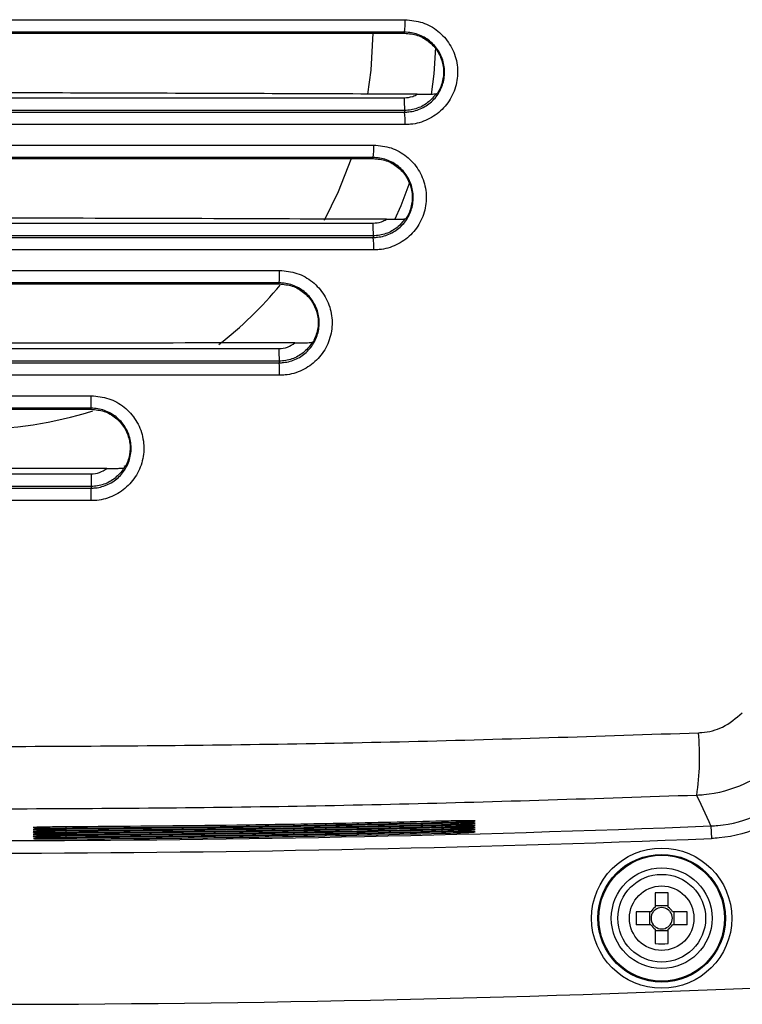
# Model space of a CAD drawing. Units: millimetres. Extents: x 9 to 586, y 15 to 411.
# Drawn here: x 481 to 500, y 152 to 178 of the extents above; entities that cross this region are included whole.
import ezdxf

# ---------------------------------------------------------------- set-up
doc = ezdxf.new("R2010")
doc.units = ezdxf.units.MM

msp = doc.modelspace()

# ---------------------------------------------------------------- linework, layer by layer
at = {"color": 7, "linetype": 'Continuous', "lineweight": 25}
for p, q in [((491.1533, 177.7481), (491.1533, 177.7752)), ((491.994, 176.1404), (492.0269, 176.1581)), ((491.1534, 175.6966), (491.1533, 175.651)), ((490.32, 174.4147), (490.3199, 174.4419)), ((491.1654, 172.8142), (491.198, 172.8319)), ((490.32, 172.3632), (490.3199, 172.3177)), ((487.82, 171.0814), (487.82, 171.1085)), ((488.6953, 169.5285), (488.7261, 169.5465)), ((487.82, 169.0299), (487.82, 168.9844)), ((482.82, 167.7481), (482.82, 167.7752)), ((483.7731, 166.2548), (483.6893, 166.2255)), ((483.6913, 166.189), (483.7229, 166.2072)), ((482.82, 165.6966), (482.82, 165.6511)), ((482.1534, 156.6114), (482.1534, 156.642)), ((482.1534, 156.5532), (482.1534, 156.5838)), ((492.1533, 156.7631), (492.1533, 156.7937)), ((492.1533, 156.7049), (492.1533, 156.7355)), ((492.1533, 156.6467), (492.1533, 156.6773)), ((492.1533, 156.5885), (492.1533, 156.6191)), ((499.2955, 156.6669), (499.3088, 156.3339)), ((482.1534, 156.495), (482.1534, 156.5257)), ((482.1534, 156.4369), (482.1534, 156.4675)), ((482.1534, 156.3787), (482.1534, 156.4093)), ((482.1534, 156.3205), (482.1534, 156.3511)), ((492.1533, 156.5303), (492.1533, 156.5609)), ((492.1533, 156.4721), (492.1533, 156.5027)), ((497.8151, 154.8888), (497.8151, 154.503)), ((498.1584, 154.503), (498.1584, 154.8888)), ((498.1584, 154.5409), (497.8151, 154.5409)), ((497.6969, 154.3848), (497.311, 154.3848)), ((497.6589, 154.3848), (497.6589, 154.0415)), ((498.6624, 154.3848), (498.2766, 154.3848)), ((498.3145, 154.0415), (498.3145, 154.3848)), ((497.311, 154.0415), (497.6969, 154.0415)), ((498.2766, 154.0415), (498.6624, 154.0415)), ((497.8151, 153.9233), (497.8151, 153.5374)), ((497.8151, 153.8853), (498.1584, 153.8853)), ((498.1584, 153.5374), (498.1584, 153.9233))]:
    msp.add_line(p, q, dxfattribs=at)
at = {"color": 7, "linetype": 'Continuous', "lineweight": 25, "flags": 128}
for points in [[(490.1747, 176.1251), (490.2616, 176.7648), (490.3192, 177.7475)], [(491.976, 177.3644), (491.9273, 176.6709), (491.861, 176.123)], [(489.0212, 172.7787), (489.3979, 173.5413), (489.7353, 174.3965)], [(491.2904, 173.7943), (491.0479, 173.16), (490.8846, 172.7836)], [(499.2955, 156.6669), (499.245, 156.7756), (499.0325, 157.233), (498.9177, 157.4801)]]:
    msp.add_lwpolyline(points, dxfattribs=at)
at = {"color": 7, "linetype": 'Continuous', "lineweight": 25}
for radius in [1.8642, 1.6976, 1.6724, 1.3391, 1.1667, 0.8571]:
    msp.add_circle((497.9867, 154.2131), radius, dxfattribs=at)
for centre, radius, start, end in [((488.768, 178.0307), 2.3989, 353.88645, 1.84887), ((493.5315, 175.952), 2.3918, 178.14604, 186.13204), ((488.768, 175.3955), 2.3989, 358.15113, 6.11355), ((487.7479, 174.6973), 2.5847, 354.32776, 1.71632), ((492.8844, 172.6187), 2.577, 178.27895, 185.68941), ((487.7479, 172.0622), 2.5847, 358.28368, 5.67224), ((484.4592, 171.364), 3.3705, 355.65386, 1.31685), ((479.6534, 177.8798), 10.6667, 307.96123, 320.18116), ((491.1708, 169.2853), 3.3605, 178.6795, 184.35932), ((484.4592, 168.729), 3.3705, 358.68315, 4.34614), ((474.1485, 168.0305), 8.6753, 358.3132, 0.51192), ((479.6534, 177.8798), 10.6667, 252.52246, 287.51991), ((491.4658, 165.9519), 8.6496, 179.48665, 181.69192), ((474.1485, 165.3957), 8.6753, 359.48808, 1.6868), ((492.3276, 158.4904), 6.6671, 351.28465, 5.63716), ((479.6534, 651.2131), 494.9361, 267.725548, 272.274452), ((479.6534, 651.2131), 495.2694, 267.725548, 272.274452), ((497.9867, 148.357), 6.5341, 88.49452, 91.50548), ((497.9867, 154.2131), 0.3369, 120.63546, 149.36454), ((497.9867, 154.2131), 0.2837, 52.7589, 127.2411), ((497.9867, 154.2131), 0.3369, 30.63546, 59.36454), ((503.8428, 154.2131), 6.5341, 178.49452, 181.50548), ((497.9867, 154.2131), 0.2837, 142.7589, 217.2411), ((497.9867, 154.2131), 0.2837, 127.2411, 142.7589), ((497.9867, 154.2131), 0.2837, 37.2411, 52.7589), ((497.9867, 154.2131), 0.2837, 322.7589, 37.2411), ((492.1306, 154.2131), 6.5341, 358.49452, 1.50548), ((497.9867, 154.2131), 0.3369, 210.63546, 239.36454), ((497.9867, 154.2131), 0.2837, 217.2411, 232.7589), ((497.9867, 154.2131), 0.2837, 232.7589, 307.2411), ((497.9867, 154.2131), 0.3369, 300.63546, 329.36454), ((497.9867, 154.2131), 0.2837, 307.2411, 322.7589), ((497.9867, 160.0692), 6.5341, 268.49452, 271.50548), ((479.6534, 651.2131), 499.2896, 267.405896, 272.594104)]:
    msp.add_arc(centre, radius, start, end, dxfattribs=at)
for points, knots in [([(468.1411, 178.1081), (469.707, 178.1081), (474.3244, 178.1081), (482.003, 178.108), (488.1104, 178.1081), (491.1657, 178.1081)], [0, 0, 0, 0, 0.204095, 0.6018532, 1, 1, 1, 1]), ([(491.1657, 178.1081), (491.3228, 178.0927), (491.637, 178.0618), (492.055, 177.8211), (492.3727, 177.4668), (492.5543, 177.0245), (492.5792, 176.5479), (492.4449, 176.0902), (492.1666, 175.7023), (491.7758, 175.4296), (491.4201, 175.3263), (491.2147, 175.3197), (491.1657, 175.3181)], [0, 0, 0, 0, 0.107532, 0.2150439, 0.3223737, 0.4296952, 0.5369721, 0.644188, 0.7512973, 0.8587376, 0.9662729, 1, 1, 1, 1]), ([(491.1533, 177.7752), (491.1533, 177.7752), (488.1025, 177.7752), (481.9998, 177.7752), (474.3305, 177.7752), (469.7174, 177.7752), (468.1535, 177.7752), (468.1535, 177.7752)], [0, 0, 0, 0, 0.0000009, 0.3981468, 0.795905, 0.9999991, 1, 1, 1, 1]), ([(468.1535, 177.7481), (469.7174, 177.7481), (474.3298, 177.7481), (482.0002, 177.7481), (488.1013, 177.7481), (491.1533, 177.7481)], [0, 0, 0, 0, 0.2040694, 0.6018397, 1, 1, 1, 1]), ([(491.1533, 175.651), (491.1533, 175.651), (491.1906, 175.651), (491.3468, 175.6592), (491.6172, 175.7355), (491.9142, 175.9441), (492.1256, 176.2392), (492.2275, 176.5874), (492.2087, 176.9502), (492.0708, 177.2863), (491.8293, 177.5578), (491.5119, 177.7343), (491.2722, 177.7751), (491.1533, 177.7752), (491.1533, 177.7752)], [0, 0, 0, 0, 0.000006, 0.0337851, 0.1412504, 0.2487076, 0.355839, 0.4630145, 0.5702991, 0.6776346, 0.7849603, 0.8924387, 0.999994, 1, 1, 1, 1]), ([(491.1533, 177.7481), (491.2698, 177.7366), (491.5027, 177.7137), (491.8125, 177.535), (492.0479, 177.2725), (492.1456, 177.0337), (492.1935, 176.7864), (492.1917, 176.5295), (492.1066, 176.2886), (492.0367, 176.1741), (492.027, 176.1583)], [0, 0, 0, 0, 0.1580352, 0.3160801, 0.4738531, 0.6317101, 0.6595329, 0.8171089, 0.9746888, 1, 1, 1, 1]), ([(491.4899, 176.1255), (489.2032, 176.1346), (484.6284, 176.1528), (476.7085, 176.1727), (471.0804, 176.1761), (467.7407, 176.1781)], [0, 0, 0, 0, 0.28895, 0.5780604, 1, 1, 1, 1]), ([(468.1659, 176.0294), (471.2146, 176.0294), (477.3091, 176.0294), (484.9712, 176.0294), (489.5787, 176.0294), (491.1409, 176.0294)], [0, 0, 0, 0, 0.3981611, 0.7959313, 1, 1, 1, 1]), ([(491.1409, 176.0294), (491.2183, 176.0361), (491.3413, 176.0468), (491.4497, 176.1042), (491.4899, 176.1255)], [0, 0, 0, 0, 0.6287677, 1, 1, 1, 1]), ([(491.994, 176.1404), (491.9299, 176.0621), (491.7932, 175.895), (491.4959, 175.7361), (491.2674, 175.6965), (491.1534, 175.6966), (491.1534, 175.6966)], [0, 0, 0, 0, 0.3060334, 0.6527083, 0.9999797, 1, 1, 1, 1]), ([(491.4899, 176.1255), (491.5672, 176.1253), (491.6906, 176.1251), (491.842, 176.1282), (491.9363, 176.1323), (491.983, 176.1367), (491.9915, 176.1396), (491.994, 176.1404)], [0, 0, 0, 0, 0.3525497, 0.5635938, 0.7432646, 0.9239638, 1, 1, 1, 1]), ([(491.1534, 175.6966), (491.1533, 175.6966), (489.5897, 175.6966), (484.9766, 175.6966), (477.3072, 175.6966), (471.2043, 175.6966), (468.1534, 175.6966), (468.1534, 175.6966)], [0, 0, 0, 0, 0.0000009, 0.2040687, 0.6018389, 0.9999991, 1, 1, 1, 1]), ([(468.1535, 175.651), (468.1535, 175.651), (471.2043, 175.651), (477.307, 175.6511), (484.9763, 175.6511), (489.5894, 175.651), (491.1533, 175.651), (491.1533, 175.651)], [0, 0, 0, 0, 0.0000009, 0.3981468, 0.795905, 0.9999991, 1, 1, 1, 1]), ([(491.1657, 175.3181), (489.5998, 175.3181), (484.9824, 175.3182), (477.3038, 175.3182), (471.1963, 175.3182), (468.1411, 175.3181)], [0, 0, 0, 0, 0.204095, 0.6018532, 1, 1, 1, 1]), ([(468.9753, 174.7748), (470.4905, 174.7747), (474.8052, 174.7747), (481.9269, 174.7747), (487.5292, 174.7747), (490.3314, 174.7748)], [0, 0, 0, 0, 0.2129105, 0.6062936, 1, 1, 1, 1]), ([(490.3314, 174.7748), (490.4885, 174.7593), (490.8027, 174.7284), (491.2207, 174.4878), (491.5384, 174.1336), (491.7201, 173.6914), (491.745, 173.2147), (491.6107, 172.757), (491.3324, 172.369), (490.9416, 172.0962), (490.5859, 171.993), (490.3805, 171.9864), (490.3314, 171.9848)], [0, 0, 0, 0, 0.1075167, 0.2150131, 0.3223322, 0.4296555, 0.5369452, 0.6441793, 0.7513047, 0.8587507, 0.9662795, 1, 1, 1, 1]), ([(490.3199, 174.4419), (490.3199, 174.4419), (487.5216, 174.4419), (481.924, 174.4418), (474.8108, 174.4418), (470.5001, 174.4419), (468.9868, 174.4419), (468.9868, 174.4419)], [0, 0, 0, 0, 0.0000009, 0.3937064, 0.7870895, 0.9999991, 1, 1, 1, 1]), ([(468.9868, 174.4147), (470.5002, 174.4147), (474.8101, 174.4147), (481.9242, 174.4147), (487.5206, 174.4147), (490.32, 174.4147)], [0, 0, 0, 0, 0.2128839, 0.6062797, 1, 1, 1, 1]), ([(490.3199, 172.3177), (490.3199, 172.3177), (490.3573, 172.3177), (490.5135, 172.3258), (490.7839, 172.4021), (491.0809, 172.6107), (491.2923, 172.9059), (491.3943, 173.2542), (491.3754, 173.6169), (491.2374, 173.953), (490.9959, 174.2245), (490.6786, 174.4009), (490.4389, 174.4418), (490.3199, 174.4419), (490.3199, 174.4419)], [0, 0, 0, 0, 0.000006, 0.0337763, 0.1412297, 0.2486907, 0.3558402, 0.4630393, 0.5703427, 0.6776844, 0.7850006, 0.8924602, 0.999994, 1, 1, 1, 1]), ([(490.32, 174.4147), (490.4364, 174.4033), (490.6693, 174.3804), (490.9791, 174.2017), (491.2145, 173.9393), (491.3122, 173.7005), (491.3602, 173.4531), (491.3585, 173.1961), (491.2741, 172.958), (491.2063, 172.8455), (491.1981, 172.832)], [0, 0, 0, 0, 0.1586153, 0.3172401, 0.4755992, 0.6340614, 0.6620443, 0.8202474, 0.9784544, 1, 1, 1, 1]), ([(490.6689, 172.7991), (489.1397, 172.8049), (484.2423, 172.8235), (477.6557, 172.8383), (471.8199, 172.8441), (469.3546, 172.8446), (468.5731, 172.8448)], [0, 0, 0, 0, 0.2076944, 0.6651435, 0.8938422, 1, 1, 1, 1]), ([(468.9983, 172.6961), (471.7946, 172.6961), (477.385, 172.6961), (484.4914, 172.6961), (488.7968, 172.6961), (490.3085, 172.6961)], [0, 0, 0, 0, 0.3937211, 0.7871169, 1, 1, 1, 1]), ([(490.3085, 172.6961), (490.3859, 172.7028), (490.5134, 172.7139), (490.625, 172.775), (490.6689, 172.7991)], [0, 0, 0, 0, 0.6065889, 1, 1, 1, 1]), ([(491.1654, 172.8142), (491.1, 172.7332), (490.9625, 172.563), (490.6625, 172.4028), (490.434, 172.3631), (490.32, 172.3632), (490.32, 172.3632)], [0, 0, 0, 0, 0.3119932, 0.6556857, 0.9999799, 1, 1, 1, 1]), ([(490.6689, 172.7991), (490.745, 172.799), (490.8671, 172.7988), (491.0229, 172.8021), (491.1198, 172.8067), (491.1582, 172.8113), (491.1643, 172.8137), (491.1654, 172.8142)], [0, 0, 0, 0, 0.3511502, 0.5632206, 0.7769879, 0.959285, 1, 1, 1, 1]), ([(490.32, 172.3632), (490.32, 172.3632), (488.8069, 172.3632), (484.4964, 172.3632), (477.3831, 172.3632), (471.7852, 172.3632), (468.9868, 172.3632), (468.9868, 172.3632)], [0, 0, 0, 0, 0.0000009, 0.2128831, 0.6062789, 0.9999991, 1, 1, 1, 1]), ([(468.9868, 172.3177), (468.9868, 172.3177), (471.7852, 172.3177), (477.3828, 172.3177), (484.496, 172.3177), (488.8066, 172.3177), (490.3199, 172.3177), (490.3199, 172.3177)], [0, 0, 0, 0, 0.0000009, 0.3937064, 0.7870895, 0.9999991, 1, 1, 1, 1]), ([(490.3314, 171.9848), (488.8162, 171.9848), (484.5015, 171.9848), (477.3798, 171.9849), (471.7776, 171.9848), (468.9753, 171.9848)], [0, 0, 0, 0, 0.2129105, 0.6062936, 1, 1, 1, 1]), ([(471.478, 171.4414), (472.8641, 171.4414), (475.6363, 171.4414), (481.0874, 171.4414), (485.1512, 171.4414), (487.8288, 171.4414)], [0, 0, 0, 0, 0.2543558, 0.5087117, 1, 1, 1, 1]), ([(487.8288, 171.4414), (487.9858, 171.426), (488.2999, 171.3951), (488.7178, 171.1546), (489.0356, 170.8005), (489.2173, 170.3584), (489.2424, 169.8817), (489.1081, 169.4238), (488.8298, 169.0357), (488.4389, 168.7628), (488.0832, 168.6598), (487.8778, 168.6531), (487.8288, 168.6515)], [0, 0, 0, 0, 0.1074779, 0.2149351, 0.322227, 0.4295551, 0.5368782, 0.6441598, 0.7513272, 0.8587884, 0.9663038, 1, 1, 1, 1]), ([(487.82, 171.1085), (485.1453, 171.1085), (481.0859, 171.1085), (475.6406, 171.1085), (472.8714, 171.1085), (471.4868, 171.1085)], [0, 0, 0, 0, 0.4912883, 0.7456442, 1, 1, 1, 1]), ([(471.4868, 171.0814), (472.8712, 171.0814), (475.64, 171.0814), (481.0854, 171.0814), (485.145, 171.0814), (487.82, 171.0814)], [0, 0, 0, 0, 0.2543241, 0.5086482, 1, 1, 1, 1]), ([(487.82, 168.9844), (487.82, 168.9844), (487.8573, 168.9844), (488.0134, 168.9927), (488.2839, 169.0686), (488.581, 169.2774), (488.7925, 169.5726), (488.8945, 169.9211), (488.8755, 170.2839), (488.7374, 170.6199), (488.4959, 170.8913), (488.1786, 171.0676), (487.9389, 171.1085), (487.82, 171.1085), (487.82, 171.1085)], [0, 0, 0, 0, 0.000006, 0.0336953, 0.1411697, 0.2486409, 0.3558385, 0.4630996, 0.570453, 0.6778118, 0.7851038, 0.8925157, 0.999994, 1, 1, 1, 1]), ([(487.82, 171.0814), (487.9364, 171.07), (488.1692, 171.0471), (488.479, 170.8685), (488.7143, 170.6062), (488.8123, 170.3672), (488.86, 170.12), (488.8634, 169.8625), (488.7715, 169.651), (488.7261, 169.5465)], [0, 0, 0, 0, 0.1626463, 0.3253018, 0.4877062, 0.6502657, 0.6791192, 0.8414728, 1, 1, 1, 1]), ([(488.2365, 169.5115), (486.5097, 169.5109), (482.9132, 169.5096), (477.4452, 169.501), (473.4625, 169.491), (471.3505, 169.4844), (471.1078, 169.4837)], [0, 0, 0, 0, 0.3024803, 0.6299821, 0.9574839, 1, 1, 1, 1]), ([(487.8112, 169.3628), (487.8887, 169.3696), (488.0431, 169.3831), (488.1722, 169.4688), (488.2365, 169.5115)], [0, 0, 0, 0, 0.5020388, 1, 1, 1, 1]), ([(488.6953, 169.5285), (488.6912, 169.5217), (488.6283, 169.4172), (488.4675, 169.2373), (488.1635, 169.0687), (487.9339, 169.0298), (487.82, 169.0299), (487.82, 169.0299)], [0, 0, 0, 0, 0.0227363, 0.3488695, 0.6743785, 0.9999809, 1, 1, 1, 1]), ([(488.2365, 169.5115), (488.3098, 169.5118), (488.4272, 169.5122), (488.5719, 169.5164), (488.6588, 169.5215), (488.6899, 169.526), (488.6947, 169.5282), (488.6953, 169.5285)], [0, 0, 0, 0, 0.3562285, 0.5700522, 0.7852438, 0.9729376, 1, 1, 1, 1]), ([(471.4956, 169.3628), (474.1677, 169.3628), (478.223, 169.3628), (483.6624, 169.3628), (486.4283, 169.3628), (487.8112, 169.3628)], [0, 0, 0, 0, 0.4913536, 0.7456768, 1, 1, 1, 1]), ([(487.82, 169.0299), (486.4356, 169.0299), (483.6668, 169.0299), (478.2214, 169.0299), (474.1618, 169.0299), (471.4867, 169.0299)], [0, 0, 0, 0, 0.2543232, 0.5086464, 1, 1, 1, 1]), ([(471.4868, 168.9844), (474.1615, 168.9844), (478.2209, 168.9844), (483.6662, 168.9844), (486.4354, 168.9844), (487.82, 168.9844)], [0, 0, 0, 0, 0.4912883, 0.7456442, 1, 1, 1, 1]), ([(487.8288, 168.6515), (486.4427, 168.6515), (483.6705, 168.6515), (478.2194, 168.6515), (474.1556, 168.6515), (471.478, 168.6515)], [0, 0, 0, 0, 0.2543558, 0.5087117, 1, 1, 1, 1]), ([(476.4833, 168.1081), (477.0986, 168.1081), (478.3293, 168.1081), (480.4427, 168.1081), (481.9407, 168.1081), (482.8234, 168.1081)], [0, 0, 0, 0, 0.2911548, 0.5823096, 1, 1, 1, 1]), ([(482.8234, 168.1081), (482.9805, 168.0926), (483.2945, 168.0618), (483.7123, 167.8214), (484.0301, 167.4674), (484.2119, 167.0251), (484.237, 166.5484), (484.1027, 166.0902), (483.8241, 165.7021), (483.4332, 165.4294), (483.0777, 165.3265), (482.8724, 165.3198), (482.8234, 165.3182)], [0, 0, 0, 0, 0.1074277, 0.2148303, 0.3221723, 0.4295154, 0.5368729, 0.6442111, 0.7515277, 0.8589112, 0.9663321, 1, 1, 1, 1]), ([(476.4867, 167.7481), (477.1013, 167.7481), (478.3304, 167.7481), (480.4416, 167.7481), (481.9381, 167.7481), (482.82, 167.7481)], [0, 0, 0, 0, 0.2911185, 0.5822371, 1, 1, 1, 1]), ([(482.82, 167.7752), (481.9382, 167.7752), (480.4418, 167.7752), (478.3307, 167.7752), (477.1014, 167.7752), (476.4868, 167.7752)], [0, 0, 0, 0, 0.4176904, 0.7088452, 1, 1, 1, 1]), ([(482.82, 165.6511), (482.82, 165.6511), (482.8573, 165.6511), (483.0134, 165.6593), (483.2837, 165.7351), (483.581, 165.9437), (483.7928, 166.2389), (483.8948, 166.5877), (483.8758, 166.9507), (483.7376, 167.2868), (483.4959, 167.5582), (483.1785, 167.7344), (482.9389, 167.7752), (482.82, 167.7752), (482.82, 167.7752)], [0, 0, 0, 0, 0.000006, 0.0336578, 0.1410366, 0.2484014, 0.3557291, 0.4630964, 0.5705074, 0.6778971, 0.785247, 0.8926173, 0.999994, 1, 1, 1, 1]), ([(482.82, 167.7481), (482.9364, 167.7366), (483.1692, 167.7138), (483.4789, 167.5352), (483.7143, 167.2729), (483.8123, 167.0339), (483.86, 166.7866), (483.8634, 166.5268), (483.7697, 166.3136), (483.7229, 166.2073)], [0, 0, 0, 0, 0.1620638, 0.324128, 0.4861455, 0.6482293, 0.6769922, 0.8389266, 1, 1, 1, 1]), ([(483.2352, 166.1729), (482.1544, 166.1742), (479.8508, 166.177), (477.4605, 166.178), (476.1513, 166.1781), (476.0649, 166.1782)], [0, 0, 0, 0, 0.4522181, 0.9638464, 1, 1, 1, 1]), ([(476.4902, 166.0294), (477.3711, 166.0294), (478.866, 166.0294), (480.9749, 166.0294), (482.2027, 166.0294), (482.8166, 166.0294)], [0, 0, 0, 0, 0.4177649, 0.7088824, 1, 1, 1, 1]), ([(482.8166, 166.0294), (482.8941, 166.0362), (483.0456, 166.0495), (483.173, 166.1324), (483.2352, 166.1729)], [0, 0, 0, 0, 0.5112257, 1, 1, 1, 1]), ([(483.6913, 166.189), (483.6884, 166.1842), (483.6262, 166.0821), (483.4672, 165.904), (483.1634, 165.7355), (482.9339, 165.6965), (482.8201, 165.6966), (482.82, 165.6966)], [0, 0, 0, 0, 0.0163394, 0.3444718, 0.6721582, 0.9999808, 1, 1, 1, 1]), ([(483.2352, 166.1729), (483.3099, 166.1731), (483.4286, 166.1734), (483.573, 166.1774), (483.6546, 166.1822), (483.6853, 166.1864), (483.6903, 166.1886), (483.6913, 166.189)], [0, 0, 0, 0, 0.3642539, 0.5783868, 0.7938978, 0.9586321, 1, 1, 1, 1]), ([(482.82, 165.6966), (482.2055, 165.6966), (480.9763, 165.6966), (478.8652, 165.6966), (477.3687, 165.6966), (476.4867, 165.6966)], [0, 0, 0, 0, 0.2911176, 0.5822351, 1, 1, 1, 1]), ([(476.4868, 165.6511), (477.3685, 165.6511), (478.8649, 165.6511), (480.9761, 165.6511), (482.2054, 165.6511), (482.82, 165.6511)], [0, 0, 0, 0, 0.4176904, 0.7088452, 1, 1, 1, 1]), ([(482.8234, 165.3182), (482.2081, 165.3182), (480.9775, 165.3182), (478.8641, 165.3182), (477.3661, 165.3182), (476.4833, 165.3182)], [0, 0, 0, 0, 0.2911548, 0.5823096, 1, 1, 1, 1]), ([(498.9625, 159.1453), (498.9942, 159.1471), (499.2128, 159.1594), (499.6512, 159.2693), (499.9624, 159.5359), (500.1297, 159.6792)], [0, 0, 0, 0, 0.0728605, 0.5019497, 1, 1, 1, 1]), ([(467.2214, 158.9325), (469.86, 158.8802), (475.1399, 158.7755), (483.0759, 158.7757), (491.022, 158.8814), (496.3148, 159.0573), (498.9625, 159.1453)], [0, 0, 0, 0, 0.2493932, 0.4990278, 0.7493919, 1, 1, 1, 1]), ([(501.2382, 158.5494), (501.0842, 158.4003), (500.7701, 158.0962), (500.0639, 157.6899), (499.4161, 157.5082), (498.9809, 157.4837), (498.9177, 157.4801)], [0, 0, 0, 0, 0.2450752, 0.4998508, 0.9274382, 1, 1, 1, 1]), ([(499.2955, 156.6669), (499.3573, 156.6705), (499.7914, 156.6953), (500.5486, 156.9058), (501.2384, 157.3535), (501.5426, 157.6652), (501.6131, 157.7375)], [0, 0, 0, 0, 0.0710491, 0.4997287, 0.883986, 1, 1, 1, 1]), ([(498.9177, 157.4801), (496.2861, 157.3921), (491.0203, 157.2161), (483.0969, 157.1094), (475.1578, 157.1088), (469.8639, 157.2145), (467.2157, 157.2674)], [0, 0, 0, 0, 0.2493937, 0.4990283, 0.749392, 1, 1, 1, 1]), ([(501.8581, 157.5115), (501.6887, 157.3473), (501.3431, 157.0124), (500.5659, 156.5648), (499.8542, 156.3651), (499.3767, 156.3378), (499.3088, 156.3339)], [0, 0, 0, 0, 0.2454468, 0.5006195, 0.9290006, 1, 1, 1, 1]), ([(482.1534, 156.642), (482.0548, 156.6414), (481.8575, 156.6401), (481.5951, 156.6364), (481.3955, 156.6317), (481.2814, 156.6265), (481.2656, 156.6212), (481.35, 156.6165), (481.525, 156.6128), (481.7706, 156.6108), (481.9938, 156.6107), (482.1227, 156.6113), (482.1534, 156.6114)], [0, 0, 0, 0, 0.1073664, 0.2147327, 0.3220685, 0.4294696, 0.5369255, 0.6443604, 0.751708, 0.8590646, 0.9664071, 1, 1, 1, 1]), ([(482.1534, 156.5838), (482.0548, 156.5832), (481.8575, 156.5819), (481.5951, 156.5782), (481.3955, 156.5736), (481.2814, 156.5683), (481.2656, 156.563), (481.35, 156.5583), (481.525, 156.5546), (481.7706, 156.5526), (481.9938, 156.5525), (482.1227, 156.5531), (482.1534, 156.5532)], [0, 0, 0, 0, 0.1073664, 0.2147327, 0.3220685, 0.4294696, 0.5369255, 0.6443604, 0.751708, 0.8590646, 0.966407, 1, 1, 1, 1]), ([(492.1533, 156.7937), (491.2425, 156.7722), (489.4208, 156.7292), (486.0875, 156.6723), (483.6649, 156.6536), (482.1534, 156.642)], [0, 0, 0, 0, 0.2732988, 0.5465976, 1, 1, 1, 1]), ([(482.1534, 156.6114), (483.0645, 156.6175), (484.8866, 156.6298), (488.2201, 156.674), (490.6422, 156.7288), (492.1533, 156.7631)], [0, 0, 0, 0, 0.2732945, 0.546589, 1, 1, 1, 1]), ([(492.1533, 156.7355), (491.2425, 156.714), (489.4208, 156.671), (486.0875, 156.6141), (483.6649, 156.5955), (482.1534, 156.5838)], [0, 0, 0, 0, 0.2732902, 0.5465804, 1, 1, 1, 1]), ([(482.1534, 156.5532), (483.0644, 156.5594), (484.8865, 156.5716), (488.22, 156.6158), (490.6421, 156.6706), (492.1533, 156.7049)], [0, 0, 0, 0, 0.2732859, 0.5465718, 1, 1, 1, 1]), ([(492.1533, 156.6773), (491.2425, 156.6558), (489.4209, 156.6128), (486.0876, 156.5559), (483.665, 156.5373), (482.1534, 156.5257)], [0, 0, 0, 0, 0.2732816, 0.5465632, 1, 1, 1, 1]), ([(482.1534, 156.495), (483.0644, 156.5012), (484.8864, 156.5134), (488.2199, 156.5576), (490.642, 156.6124), (492.1533, 156.6467)], [0, 0, 0, 0, 0.2732773, 0.5465546, 1, 1, 1, 1]), ([(492.1533, 156.6191), (491.2426, 156.5976), (489.421, 156.5546), (486.0877, 156.4977), (483.665, 156.4791), (482.1534, 156.4675)], [0, 0, 0, 0, 0.273273, 0.546546, 1, 1, 1, 1]), ([(482.1534, 156.4369), (483.0644, 156.443), (484.8863, 156.4552), (488.2198, 156.4994), (490.642, 156.5542), (492.1533, 156.5885)], [0, 0, 0, 0, 0.2732687, 0.5465374, 1, 1, 1, 1]), ([(493.0191, 156.8011), (493.0221, 156.8017), (493.034, 156.8043), (492.9523, 156.8061), (492.7826, 156.8058), (492.5356, 156.8023), (492.3128, 156.7976), (492.184, 156.7945), (492.1533, 156.7937)], [0, 0, 0, 0, 0.0737135, 0.2886584, 0.5033473, 0.7180664, 0.9328403, 1, 1, 1, 1]), ([(492.1533, 156.7631), (492.2521, 156.7658), (492.4496, 156.7711), (492.7107, 156.7806), (492.9158, 156.7899), (492.978, 156.7949), (493.0091, 156.7974)], [0, 0, 0, 0, 0.2499962, 0.4999907, 0.749944, 1, 1, 1, 1]), ([(493.0191, 156.7428), (493.0221, 156.7435), (493.034, 156.7461), (492.9523, 156.7479), (492.7826, 156.7476), (492.5356, 156.7441), (492.3128, 156.7394), (492.184, 156.7363), (492.1533, 156.7355)], [0, 0, 0, 0, 0.0737134, 0.2886583, 0.5033473, 0.7180664, 0.9328403, 1, 1, 1, 1]), ([(492.1533, 156.7049), (492.2521, 156.7076), (492.4496, 156.7129), (492.7107, 156.7224), (492.9158, 156.7317), (492.978, 156.7367), (493.0091, 156.7392)], [0, 0, 0, 0, 0.2499962, 0.4999907, 0.749944, 1, 1, 1, 1]), ([(493.0191, 156.6846), (493.0221, 156.6853), (493.034, 156.6879), (492.9523, 156.6897), (492.7826, 156.6894), (492.5356, 156.6859), (492.3128, 156.6812), (492.184, 156.6781), (492.1533, 156.6773)], [0, 0, 0, 0, 0.0737133, 0.2886583, 0.5033473, 0.7180664, 0.9328403, 1, 1, 1, 1]), ([(492.1533, 156.6467), (492.2521, 156.6493), (492.4496, 156.6547), (492.7107, 156.6642), (492.9158, 156.6735), (492.978, 156.6785), (493.0091, 156.681)], [0, 0, 0, 0, 0.2499962, 0.4999907, 0.7499439, 1, 1, 1, 1]), ([(493.0191, 156.6264), (493.0221, 156.6271), (493.034, 156.6297), (492.9523, 156.6315), (492.7826, 156.6312), (492.5356, 156.6277), (492.3128, 156.623), (492.184, 156.6199), (492.1533, 156.6191)], [0, 0, 0, 0, 0.0737133, 0.2886582, 0.5033472, 0.7180664, 0.9328403, 1, 1, 1, 1]), ([(492.1533, 156.5885), (492.2521, 156.5911), (492.4496, 156.5965), (492.7107, 156.606), (492.9158, 156.6153), (492.978, 156.6203), (493.0091, 156.6228)], [0, 0, 0, 0, 0.2499962, 0.4999907, 0.7499439, 1, 1, 1, 1]), ([(482.1534, 156.5257), (482.0548, 156.525), (481.8575, 156.5237), (481.5951, 156.52), (481.3955, 156.5154), (481.2814, 156.5101), (481.2656, 156.5049), (481.35, 156.5001), (481.525, 156.4965), (481.7706, 156.4945), (481.9938, 156.4943), (482.1227, 156.4949), (482.1534, 156.495)], [0, 0, 0, 0, 0.1073664, 0.2147327, 0.3220685, 0.4294696, 0.5369255, 0.6443604, 0.751708, 0.8590646, 0.966407, 1, 1, 1, 1]), ([(482.1534, 156.4675), (482.0548, 156.4668), (481.8575, 156.4655), (481.5951, 156.4618), (481.3955, 156.4572), (481.2814, 156.452), (481.2656, 156.4467), (481.35, 156.4419), (481.525, 156.4383), (481.7706, 156.4363), (481.9938, 156.4362), (482.1227, 156.4367), (482.1534, 156.4369)], [0, 0, 0, 0, 0.1073664, 0.2147327, 0.3220684, 0.4294696, 0.5369255, 0.6443604, 0.751708, 0.8590646, 0.966407, 1, 1, 1, 1]), ([(482.1534, 156.4093), (482.0548, 156.4086), (481.8575, 156.4073), (481.5951, 156.4036), (481.3955, 156.399), (481.2814, 156.3938), (481.2656, 156.3885), (481.35, 156.3837), (481.525, 156.3801), (481.7706, 156.3781), (481.9938, 156.378), (482.1227, 156.3785), (482.1534, 156.3787)], [0, 0, 0, 0, 0.1073664, 0.2147327, 0.3220684, 0.4294696, 0.5369255, 0.6443604, 0.751708, 0.8590646, 0.966407, 1, 1, 1, 1]), ([(481.2823, 156.3304), (481.3034, 156.3288), (481.3455, 156.3255), (481.5262, 156.3219), (481.7702, 156.3199), (481.9939, 156.3198), (482.1227, 156.3204), (482.1534, 156.3205)], [0, 0, 0, 0, 0.2320035, 0.4638184, 0.6956528, 0.9274567, 1, 1, 1, 1]), ([(482.1534, 156.3511), (482.0548, 156.3505), (481.8577, 156.3492), (481.5944, 156.3454), (481.398, 156.3408), (481.2867, 156.3362), (481.2874, 156.3333), (481.2877, 156.3322)], [0, 0, 0, 0, 0.2148556, 0.4297109, 0.6445051, 0.8594302, 1, 1, 1, 1]), ([(492.1533, 156.5609), (491.2426, 156.5394), (489.4211, 156.4964), (486.0878, 156.4395), (483.6651, 156.4209), (482.1534, 156.4093)], [0, 0, 0, 0, 0.2732644, 0.5465288, 1, 1, 1, 1]), ([(482.1534, 156.3787), (483.0643, 156.3848), (484.8863, 156.3971), (488.2198, 156.4412), (490.6419, 156.496), (492.1533, 156.5303)], [0, 0, 0, 0, 0.2732601, 0.5465202, 1, 1, 1, 1]), ([(492.1533, 156.5027), (491.2426, 156.4812), (489.4212, 156.4382), (486.0879, 156.3813), (483.6652, 156.3627), (482.1534, 156.3511)], [0, 0, 0, 0, 0.2732558, 0.5465116, 1, 1, 1, 1]), ([(482.1534, 156.3205), (483.0643, 156.3266), (484.8862, 156.3389), (488.2197, 156.383), (490.6419, 156.4378), (492.1533, 156.4721)], [0, 0, 0, 0, 0.2732515, 0.5465031, 1, 1, 1, 1]), ([(493.0191, 156.5682), (493.0221, 156.5689), (493.034, 156.5715), (492.9523, 156.5733), (492.7826, 156.573), (492.5356, 156.5695), (492.3128, 156.5648), (492.184, 156.5616), (492.1533, 156.5609)], [0, 0, 0, 0, 0.0737132, 0.2886582, 0.5033472, 0.7180664, 0.9328403, 1, 1, 1, 1]), ([(492.1533, 156.5303), (492.2521, 156.5329), (492.4496, 156.5383), (492.7107, 156.5478), (492.9158, 156.5571), (492.978, 156.5621), (493.0091, 156.5646)], [0, 0, 0, 0, 0.2499962, 0.4999907, 0.7499439, 1, 1, 1, 1]), ([(492.1533, 156.4721), (492.252, 156.4747), (492.4493, 156.4801), (492.7118, 156.4896), (492.9114, 156.4988), (493.0255, 156.5068), (493.041, 156.5124), (492.9565, 156.5152), (492.7814, 156.5147), (492.5359, 156.5113), (492.3128, 156.5066), (492.184, 156.5034), (492.1533, 156.5027)], [0, 0, 0, 0, 0.1074325, 0.2148642, 0.3222781, 0.4297363, 0.5371979, 0.6445912, 0.7518566, 0.8591371, 0.9664449, 1, 1, 1, 1])]:
    msp.add_open_spline(points, degree=3, knots=knots, dxfattribs=at)

doc.saveas('drawing.dxf')
